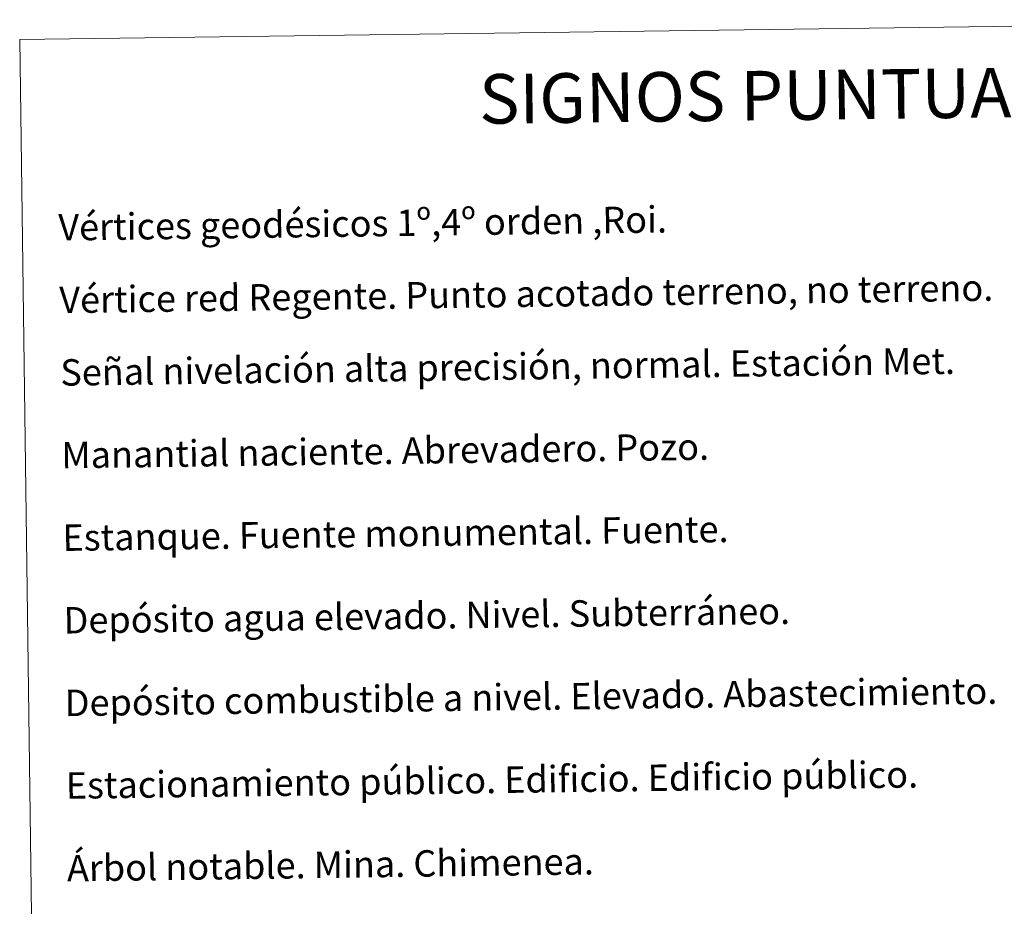
# Model space of a CAD drawing. Units: metres. Extents: x 589357 to 593851, y 4740186 to 4743215.
# Drawn here: x 589678 to 589975, y 4741660 to 4741928 of the extents above; entities that cross this region are included whole.
import ezdxf
from ezdxf.enums import TextEntityAlignment as Align

# ---------------------------------------------------------------- set-up
doc = ezdxf.new("R2010")
doc.units = ezdxf.units.M
doc.header["$MEASUREMENT"] = 0
doc.layers.add('Level 63', color=7, linetype='Continuous', lineweight=0)
doc.styles.add('Arial', font='ARIAL.TTF', dxfattribs={"height": 0.2})

msp = doc.modelspace()

# ---------------------------------------------------------------- linework, layer by layer
at = {"layer": 'Level 63', "color": 38, "linetype": 'Continuous', "lineweight": 0}
msp.add_polyline3d([(589677.58, 4741921.92, 0.01), (590123.47, 4741927.87, 0.01), (590145.97, 4740240.95, 0.01), (589700.08, 4740235, 0.01), (589677.58, 4741921.92, 0.01)], close=True, dxfattribs=at)

# ---------------------------------------------------------------- texts
at = {"layer": 'Level 63', "linetype": 'Continuous', "lineweight": 0, "style": 'Arial'}
msp.add_text('SIGNOS PUNTUALES', height=14.9999, rotation=0.7151, dxfattribs=at).set_placement((589914.73, 4741905.07, 0.01), align=Align.MIDDLE_CENTER)
for s, p in [('Vértices geodésicos 1º,4º orden ,Roi.', (589689.27, 4741865.02, 0.26)), ('Vértice red Regente. Punto acotado terreno, no terreno.', (589689.56, 4741843.05, 0.26)), ('Señal nivelación alta precisión, normal. Estación Met.', (589689.86, 4741821.09, 0.26)), ('Manantial naciente. Abrevadero. Pozo.', (589690.19, 4741796.09, 0.26)), ('Estanque. Fuente monumental. Fuente.', (589690.52, 4741771.1, 0.26)), ('Depósito agua elevado. Nivel. Subterráneo.', (589690.86, 4741746.1, 0.26)), ('Depósito combustible a nivel. Elevado. Abastecimiento.', (589691.19, 4741721.1, 0.26)), ('Estacionamiento público. Edificio. Edificio público.', (589691.52, 4741696.1, 0.26)), ('Árbol notable. Mina. Chimenea.', (589691.86, 4741671.1, 0.26))]:
    msp.add_text(s, height=7.9989, rotation=0.7651, dxfattribs=at).set_placement(p, align=Align.MIDDLE_LEFT)

doc.saveas('drawing.dxf')
